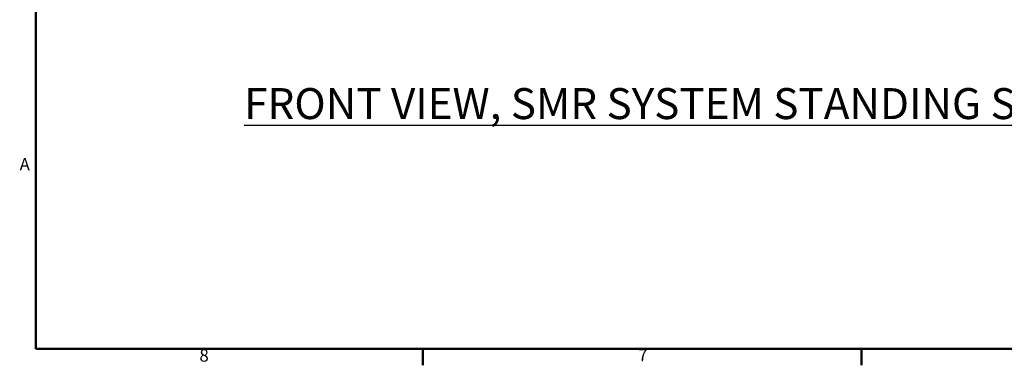
# Model space of a CAD drawing. Units: inches. Extents: x 1 to 956, y 0 to 271.
# Drawn here: x 171 to 210, y 5 to 18 of the extents above; entities that cross this region are included whole.
import ezdxf

# ---------------------------------------------------------------- set-up
doc = ezdxf.new("R2010")
doc.units = ezdxf.units.IN
doc.header["$LTSCALE"] = 5
doc.header["$MEASUREMENT"] = 0
for name, color, linetype, lineweight in [('Border_0', 7, 'Continuous', 50), ('Border_2', 7, 'Continuous', 50), ('Symbols(ANSI)', 7, 'Continuous', 25)]:
    doc.layers.add(name, color=color, linetype=linetype, lineweight=lineweight)
doc.layers.add('Dimensions(ANSI)', color=4, linetype='Continuous', lineweight=25, true_color=0x00ffff)
doc.styles.add('Border_1', font='arial.ttf')
doc.styles.add('LEADER TEXT', font='arial.ttf')
doc.styles.add('Sunmodo Monochrome', font='arial.ttf')
doc.dimstyles.new('Sunmodo MM02', dxfattribs={"dimscale": 4, "dimtxt": 0.2, "dimasz": 0.25, "dimexe": 0.125, "dimexo": 0.0625, "dimgap": 0.1, "dimtad": 1, "dimdec": 4, "dimrnd": 1e-08, "dimzin": 1, "dimdsep": 46, "dimlunit": 4, "dimtxsty": 'LEADER TEXT', "dimblk": 'Filled-2', "dimcen": 0.09, "dimdle": 0.393701, "dimclrd": 7, "dimclre": 7, "dimclrt": 7, "dimadec": 0, "dimazin": 0, "dimtfac": 0.5, "dimtdec": 3, "dimtofl": 0, "dimtmove": 0, "dimatfit": 3, "dimfxl": 1, "dimfrac": 2, "dimtolj": 1, "dimtzin": 0, "dimlwd": 25, "dimlwe": 25, "dimarcsym": 0})

# ---------------------------------------------------------------- blocks, each defined once
blk = doc.blocks.new('Borders Default Border')
at = {"layer": 'Border_0'}
for p, q in [((4.25, 1), (4.25, 0.8399)), ((8.5, 1), (8.5, 0.8399))]:
    blk.add_line(p, q, dxfattribs=at)
at = {"layer": 'Border_0', "flags": 128}
blk.add_lwpolyline([(0.5, 1), (0.5, 21), (33.5, 21), (33.5, 1), (0.5, 1)], dxfattribs=at)
at = {"layer": 'Border_2', "char_height": 0.1201, "attachment_point": 7, "style": 'Border_1'}
for s, insert in [('A', (0.3436, 2.69)), ('8', (2.0855, 0.8379)), ('7', (6.3367, 0.8399))]:
    blk.add_mtext(s, dxfattribs=dict(at, insert=insert))
blk = doc.blocks.new('Filled-2')
at = {"color": 0}
for p, q in [((0, 0), (-1, 0.24)), ((-1, 0.24), (-1, -0.24)), ((-1, 0), (0, 0)), ((-1, -0.24), (0, 0))]:
    blk.add_line(p, q, dxfattribs=at)
at = {"color": 0, "flags": 128}
blk.add_lwpolyline([(-1, -0.24), (0, 0), (-1, 0.24), (-1, -0.24)], dxfattribs=at)
at = {"color": 0}
blk.add_solid([(-1, -0.24), (0, 0), (-1, 0.24), (-1, -0.24)], dxfattribs=at)
blk = doc.blocks.new('*D23')
at = {"layer": 'Defpoints', "color": 0, "linetype": 'Continuous', "transparency": 16777216}
for p in [(179.881, 28.751), (187.768, 27.169), (187.768, 19.617)]:
    blk.add_point(p, dxfattribs=at)
at = {"layer": 'Dimensions(ANSI)', "color": 7, "linetype": 'Continuous', "lineweight": 25, "transparency": 16777216}
for p, q in [((179.881, 28.501), (179.881, 19.117)), ((187.768, 26.919), (187.768, 19.117)), ((180.881, 19.617), (186.768, 19.617))]:
    blk.add_line(p, q, dxfattribs=at)
at = {"layer": 'Dimensions(ANSI)', "color": 7, "linetype": 'Continuous', "lineweight": 25, "transparency": 16777216, "rotation": 180}
blk.add_blockref('Filled-2', (179.881, 19.617), dxfattribs=at)
at = {"layer": 'Dimensions(ANSI)', "color": 7, "linetype": 'Continuous', "lineweight": 25, "transparency": 16777216}
blk.add_blockref('Filled-2', (187.768, 19.617), dxfattribs=at)
at = {"layer": 'Dimensions(ANSI)', "color": 7, "linetype": 'Continuous', "lineweight": 25, "transparency": 16777216, "insert": (181.064, 20.845), "char_height": 0.8, "attachment_point": 1, "style": 'LEADER TEXT'}
blk.add_mtext('\\A1; \\fArial|b0|i0;\\H0.8000;1/3 L MAX', dxfattribs=at)

msp = doc.modelspace()

# ---------------------------------------------------------------- block references
at = {"xscale": 4, "yscale": 4, "zscale": 4}
msp.add_blockref('Borders Default Border', (170.077108, 1.376928), dxfattribs=at)

# ---------------------------------------------------------------- texts
at = {"layer": 'Symbols(ANSI)', "color": 7, "insert": (210.983591, 14.879729), "char_height": 1.20000004, "width": 68.83934419, "attachment_point": 5, "style": 'Sunmodo Monochrome'}
msp.add_mtext('{\\fArial|b0|i0;\\H1.2000;\\LFRONT VIEW, SMR SYSTEM STANDING SEAM ROOF MOUNT, LANDSCAPE  MODULE}', dxfattribs=at)

# ---------------------------------------------------------------- dimensions: what is measured, and where the dimension line sits
at = {"layer": 'Dimensions(ANSI)', "color": 7, "linetype": 'Continuous', "lineweight": 25}
dim = msp.add_linear_dim(base=(187.768082, 19.617497), p1=(179.881386, 28.751355), p2=(187.768082, 27.16947), angle=180, text=' \\fArial|b0|i0;\\H0.8000;1/3 L MAX', dimstyle='Sunmodo MM02', override={"dimgap": 0.1, "dimdec": 4, "dimlfac": 3.25, "dimtol": 0, "dimlim": 0, "dimtp": 0, "dimtm": 0, "dimtdec": 3, "dimatfit": 1}, dxfattribs=at)
dim.commit()
dim.dimension.update_dxf_attribs({"geometry": '*D23', "text_midpoint": (183.824734, 19.617497), "dimtype": 160})

doc.saveas('drawing.dxf')
